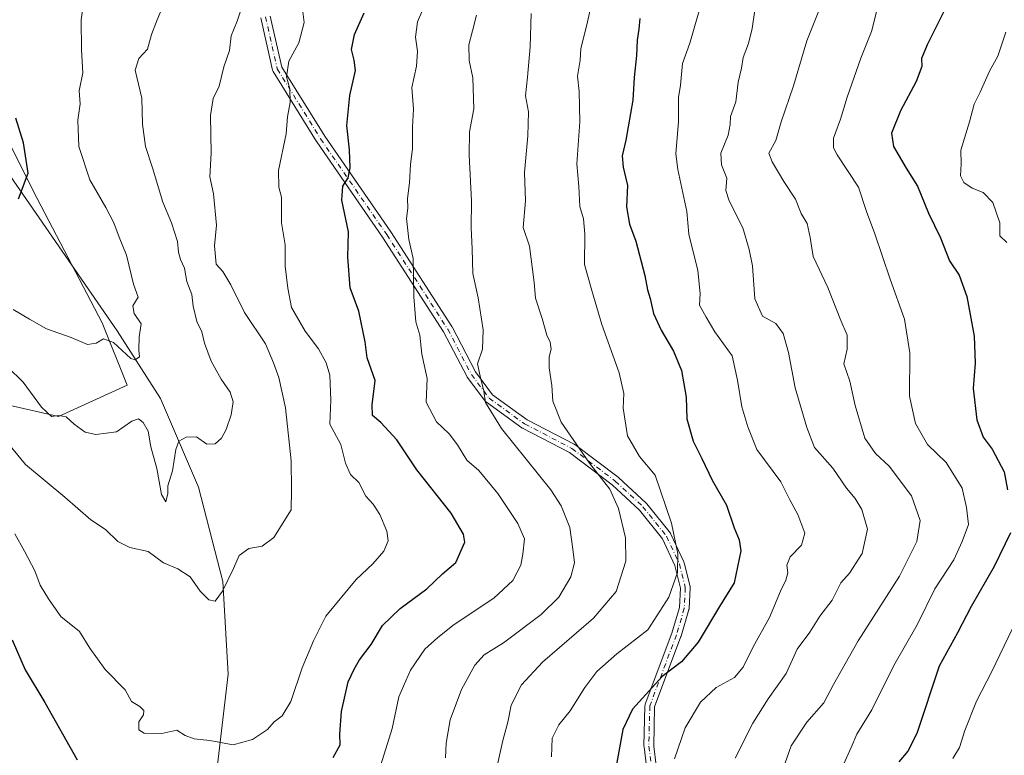
# Model space of a CAD drawing. Units: metres. Extents: x 624629 to 628235, y 4722614 to 4724989.
# Drawn here: x 625504 to 625769, y 4723928 to 4724125 of the extents above; entities that cross this region are included whole.
import ezdxf

# ---------------------------------------------------------------- set-up
doc = ezdxf.new("R2010")
doc.units = ezdxf.units.M
doc.header["$MEASUREMENT"] = 0
doc.linetypes.add('DGN Style 4', pattern=[2.638475, 1.318413, -0.659207, 0.001648, -0.659207])
for name, color, linetype, lineweight in [('Arbolado forestal CxS', 92, 'Continuous', 0), ('Camino Cxs', 7, 'Continuous', 0), ('Camino eje', 30, 'DGN Style 4', 13), ('Corriente natural lineal', 142, 'Continuous', 13), ('Curva de nivel maestra', 30, 'Continuous', 30), ('Curva de nivel normal', 30, 'Continuous', 0)]:
    doc.layers.add(name, color=color, linetype=linetype, lineweight=lineweight)

# ---------------------------------------------------------------- blocks, each defined once
blk = doc.blocks.new('*U20')
at = {"layer": 'Camino Cxs', "color": 7, "linetype": 'Continuous', "lineweight": 0}
for points in [[(625673.2115, 4723919.7617, 813.9209), (625671.8885, 4723930.3453, 812.4455), (625671.8785, 4723930.5065, 812.4277), (625671.8787, 4723930.5381, 812.4252), (625672.1433, 4723941.3861, 812.3995), (625672.1627, 4723941.5801, 812.4121), (625672.2235, 4723941.8049, 812.4424), (625679.3533, 4723960.8177, 809.8567), (625681.4123, 4723967.7669, 810.0176), (625681.6603, 4723972.9751, 809.5124), (625680.1493, 4723979.0193, 808.0197), (625676.8279, 4723986.1731, 808.7702), (625670.6357, 4723993.9131, 805.593), (625663.3481, 4724000.6805, 803.6386), (625651.8459, 4724009.3069, 800.1472), (625639.2403, 4724015.8725, 799.0287), (625639.1909, 4724015.8995, 799.0241), (625639.0797, 4724015.9715, 799.0164), (625629.5547, 4724022.8507, 796.9774), (625629.4047, 4724022.9771, 796.9073), (625629.2759, 4724023.1247, 796.8487), (625624.5135, 4724029.4745, 795.9274), (625624.4275, 4724029.6047, 795.9314), (625624.4009, 4724029.6531, 795.934), (625618.0785, 4724041.7707, 791.1462), (625601.7181, 4724067.1031, 790.3092), (625584.0023, 4724092.7513, 785.9037), (625583.9669, 4724092.8053, 785.8936), (625572.3251, 4724111.5909, 778.86), (625572.2271, 4724111.7829, 778.8094), (625572.1625, 4724111.9885, 778.7712), (625568.9875, 4724126.0115, 778.9998)], [(625571.5493, 4724126.4701, 779.5902), (625574.6501, 4724112.7751, 780.195), (625586.1599, 4724094.2023, 785.8889), (625603.8687, 4724068.5643, 791.8287), (625603.8911, 4724068.5307, 791.8344), (625620.2953, 4724043.1307, 791.1271), (625620.3291, 4724043.0755, 791.1292), (625620.3557, 4724043.0267, 791.1308), (625626.6569, 4724030.9499, 796.5574), (625631.2371, 4724024.8427, 797.7664), (625640.5253, 4724018.1345, 799.7338), (625653.1415, 4724011.5637, 800.0481), (625653.1909, 4724011.5367, 800.0844), (625653.3209, 4724011.4507, 800.1834), (625664.9625, 4724002.7195, 804.2533), (625665.0181, 4724002.6753, 804.2675), (625665.0671, 4724002.6321, 804.2789), (625672.4753, 4723995.7529, 805.4573), (625672.5867, 4723995.6359, 805.5349), (625672.6061, 4723995.6125, 805.5506), (625678.9561, 4723987.6749, 809.7149), (625679.0667, 4723987.5129, 809.7237), (625679.1201, 4723987.4103, 809.7035), (625682.5597, 4723980.0019, 809.3403), (625682.6021, 4723979.8991, 809.3578), (625682.6415, 4723979.7699, 809.3729), (625684.2291, 4723973.4197, 810.4997), (625684.2615, 4723973.2325, 810.526), (625684.2665, 4723973.0425, 810.5441), (625684.0019, 4723967.4863, 811.3103), (625683.9835, 4723967.3223, 811.2755), (625683.9499, 4723967.1789, 811.2399), (625681.8331, 4723960.0351, 810.612), (625681.8063, 4723959.9537, 810.6151), (625674.7371, 4723941.1033, 813.6599), (625674.4803, 4723930.5715, 813.7808), (625675.7845, 4723920.1389, 814.7164)]]:
    blk.add_polyline3d(points, dxfattribs=at)

msp = doc.modelspace()

# ---------------------------------------------------------------- linework, layer by layer
at = {"layer": 'Arbolado forestal CxS', "color": 92, "linetype": 'Continuous', "lineweight": 0}
for points in [[(625477.7915, 4724027.4073, 768.3643), (625514.6773, 4724019.0203, 760.0532), (625533.1205, 4724027.4073, 756.6698), (625526.4137, 4724044.1831, 753.7299), (625507.9713, 4724079.4117, 750.5436), (625489.5289, 4724116.3173, 745.7835), (625482.8235, 4724149.8681, 742.7013), (625477.7589, 4724182.5627, 739.1783)], [(625489.5289, 4724116.3173, 745.7835), (625507.9713, 4724079.4117, 750.5436), (625526.4137, 4724044.1831, 753.7299), (625533.1205, 4724027.4073, 756.6698), (625514.6773, 4724019.0203, 760.0532), (625477.7915, 4724027.4073, 768.3643)], [(625477.7915, 4724027.4073, 768.3643), (625514.6773, 4724019.0203, 760.0532), (625533.1205, 4724027.4073, 756.6698), (625526.4137, 4724044.1831, 753.7299), (625507.9713, 4724079.4117, 750.5436), (625489.5289, 4724116.3173, 745.7835)]]:
    msp.add_polyline3d(points, dxfattribs=at)
at = {"layer": 'Camino Cxs', "color": 7, "linetype": 'Continuous', "lineweight": 0}
for points in [[(625571.5493, 4724126.4701, 779.5902), (625574.6501, 4724112.7751, 780.195), (625586.1599, 4724094.2023, 785.8889), (625603.8687, 4724068.5643, 791.8287), (625603.8911, 4724068.5307, 791.8344), (625620.2953, 4724043.1307, 791.1271), (625620.3291, 4724043.0755, 791.1292), (625620.3557, 4724043.0267, 791.1308), (625626.6569, 4724030.9499, 796.5574), (625631.2371, 4724024.8427, 797.7664), (625640.5253, 4724018.1345, 799.7338), (625653.1415, 4724011.5637, 800.0481), (625653.1909, 4724011.5367, 800.0844), (625653.3209, 4724011.4507, 800.1834), (625664.9625, 4724002.7195, 804.2533), (625665.0181, 4724002.6753, 804.2675), (625665.0671, 4724002.6321, 804.2789), (625672.4753, 4723995.7529, 805.4573), (625672.5867, 4723995.6359, 805.5349), (625672.6061, 4723995.6125, 805.5506), (625678.9561, 4723987.6749, 809.7149), (625679.0667, 4723987.5129, 809.7237), (625679.1201, 4723987.4103, 809.7035), (625682.5597, 4723980.0019, 809.3403), (625682.6021, 4723979.8991, 809.3578), (625682.6415, 4723979.7699, 809.3729), (625684.2291, 4723973.4197, 810.4997), (625684.2615, 4723973.2325, 810.526), (625684.2665, 4723973.0425, 810.5441), (625684.0019, 4723967.4863, 811.3103), (625683.9835, 4723967.3223, 811.2755), (625683.9499, 4723967.1789, 811.2399), (625681.8331, 4723960.0351, 810.612), (625681.8063, 4723959.9537, 810.6151), (625674.7371, 4723941.1033, 813.6599), (625674.4803, 4723930.5715, 813.7808), (625675.7845, 4723920.1389, 814.7164)], [(625673.2115, 4723919.7617, 813.9209), (625671.8885, 4723930.3453, 812.4455), (625671.8785, 4723930.5065, 812.4277), (625671.8787, 4723930.5381, 812.4252), (625672.1433, 4723941.3861, 812.3995), (625672.1627, 4723941.5801, 812.4121), (625672.2235, 4723941.8049, 812.4424), (625679.3533, 4723960.8177, 809.8567), (625681.4123, 4723967.7669, 810.0176), (625681.6603, 4723972.9751, 809.5124), (625680.1493, 4723979.0193, 808.0197), (625676.8279, 4723986.1731, 808.7702), (625670.6357, 4723993.9131, 805.593), (625663.3481, 4724000.6805, 803.6386), (625651.8459, 4724009.3069, 800.1472), (625639.2403, 4724015.8725, 799.0287), (625639.1909, 4724015.8995, 799.0241), (625639.0797, 4724015.9715, 799.0164), (625629.5547, 4724022.8507, 796.9774), (625629.4047, 4724022.9771, 796.9073), (625629.2759, 4724023.1247, 796.8487), (625624.5135, 4724029.4745, 795.9274), (625624.4275, 4724029.6047, 795.9314), (625624.4009, 4724029.6531, 795.934), (625618.0785, 4724041.7707, 791.1462), (625601.7181, 4724067.1031, 790.3092), (625584.0023, 4724092.7513, 785.9037), (625583.9669, 4724092.8053, 785.8936), (625572.3251, 4724111.5909, 778.86), (625572.2271, 4724111.7829, 778.8094), (625572.1625, 4724111.9885, 778.7712), (625568.9875, 4724126.0115, 778.9998)]]:
    msp.add_polyline3d(points, dxfattribs=at)
at = {"layer": 'Camino eje', "color": 30, "linetype": 'DGN Style 4', "lineweight": 13}
msp.add_polyline3d([(625570.2552, 4724126.2984, 779.2859), (625573.4302, 4724112.2755, 779.4603), (625585.0719, 4724093.49, 785.8799), (625602.799, 4724067.8254, 790.9992), (625619.2032, 4724042.4254, 791.1061), (625625.5533, 4724030.2545, 796.2497), (625630.3157, 4724023.9045, 797.3509), (625639.8408, 4724017.0253, 799.4482), (625652.5408, 4724010.4107, 800.0159), (625664.1825, 4724001.6794, 803.9109), (625671.5908, 4723994.8003, 805.6456), (625677.9409, 4723986.8627, 809.4002), (625681.3804, 4723979.4544, 808.7217), (625682.9679, 4723973.1044, 810.1694), (625682.7033, 4723967.5481, 810.8544), (625680.5867, 4723960.4043, 810.2438), (625673.4429, 4723941.3543, 813.0126), (625673.1783, 4723930.5064, 813.0919), (625674.5013, 4723919.923, 814.3209)], dxfattribs=at)
at = {"layer": 'Corriente natural lineal', "color": 142, "linetype": 'Continuous', "lineweight": 13}
msp.add_polyline3d([(625547.9201, 4723840.5801, 779.0176), (625549.5101, 4723855.0801, 776.8704), (625551.9201, 4723884.2201, 773.817), (625554.1801, 4723898.1601, 772.5816), (625560.2301, 4723949.8801, 768.1506), (625558.7801, 4723974.7301, 764.5953), (625552.2901, 4724000.0201, 762.2641), (625542.0701, 4724023.8401, 756.7017), (625530.4401, 4724042.0301, 753.9867), (625501.6901, 4724083.5501, 749.1159), (625488.9601, 4724116.8601, 745.6461), (625485.8201, 4724150.7301, 743.7103), (625484.8101, 4724179.6801, 739.4246), (625484.3201, 4724187.7901, 738.9214)], dxfattribs=at)
at = {"layer": 'Curva de nivel maestra', "color": 30, "linetype": 'Continuous', "lineweight": 30, "flags": 128}
for points, elevation in [([(625588.44, 4723927.5401), (625590.28, 4723930.8601), (625590.2, 4723933.8001), (625590.69, 4723939.8001), (625592.44, 4723947.8001), (625594.08, 4723951.1701), (625595.52, 4723953.7101), (625598.59, 4723957.8601), (625601.64, 4723962.8901), (625606.38, 4723967.4601), (625613.56, 4723972.8001), (625617.82, 4723976.8001), (625621.36, 4723979.8001), (625623.75, 4723985.2601), (625623.39, 4723987.4601), (625620.09, 4723993.0801), (625610.86, 4724004.7101), (625605.54, 4724012.7201), (625601.26, 4724017.3801), (625598.98, 4724019.2701), (625598.9, 4724022.1001), (625599.68, 4724028.7101), (625597.53, 4724034.7701), (625596.98, 4724039.0001), (625595.32, 4724047.2901), (625593.03, 4724053.5201), (625592.4, 4724061.7301), (625592.54, 4724068.5301), (625590.78, 4724077.0601), (625591.01, 4724080.8101), (625592.47, 4724083.0701), (625592.99, 4724085.7401), (625592.78, 4724090.5401), (625592.12, 4724097.1101), (625592.89, 4724105.1101), (625594.41, 4724111.8901), (625594.05, 4724114.6601), (625593.34, 4724117.5201), (625594.13, 4724121.5501), (625596.79, 4724127.3501)], 775), ([(625752.65, 4724128.2601), (625747.86, 4724118.7801), (625746.41, 4724115.1101), (625746.49, 4724112.9201), (625744.92, 4724108.9301), (625740.72, 4724101.0601), (625738.36, 4724095.0301), (625738.82, 4724091.4901), (625742.29, 4724085.6401), (625745.33, 4724080.8001), (625748.22, 4724073.5501), (625751.45, 4724066.9601), (625753.91, 4724060.7901), (625756.46, 4724056.8901), (625758.53, 4724051.2401), (625760.56, 4724040.5801), (625760.8, 4724033.3001), (625760.25, 4724026.4901), (625761.21, 4724018.1201), (625762.9, 4724013.4601), (625765.38, 4724010.2301), (625768.58, 4724004.1901), (625769.48, 4723999.3601)], 825), ([(625670.77, 4724125.7801), (625670.46, 4724122.9501), (625670.02, 4724120.0301), (625669.86, 4724115.8601), (625669.28, 4724109.9401), (625668.86, 4724103.8601), (625667.01, 4724093.2001), (625666.02, 4724088.9901), (625666.31, 4724085.9501), (625667.42, 4724081.0001), (625667.21, 4724075.3001), (625667.95, 4724070.6101), (625669.68, 4724066.0501), (625672.08, 4724056.8701), (625672.8, 4724053.0301), (625673.54, 4724050.6601), (625674.42, 4724046.6201), (625676.48, 4724042.1501), (625679.83, 4724036.5801), (625681.97, 4724031.3501), (625683.23, 4724024.1801), (625683.41, 4724018.3501), (625685.05, 4724012.4301), (625687.42, 4724007.7601), (625690.19, 4724001.9001), (625694.04, 4723995.1701), (625696.08, 4723989.1201), (625697.45, 4723985.9001), (625697.86, 4723982.9301), (625696.08, 4723974.3501), (625692.18, 4723968.0201), (625686.44, 4723958.4601), (625681.95, 4723953.1301), (625676.72, 4723949.2201), (625668.78, 4723940.5101), (625666.22, 4723934.9801), (625665.08, 4723929.1001), (625663.42, 4723919.7801)], 800), ([(625503.98, 4724077.3901), (625506.59, 4724084.3201), (625505.28, 4724092.4401), (625503.2, 4724099.0501)], 750), ([(625770.29, 4723987.8001), (625765.93, 4723978.7401), (625759.7, 4723968.0501), (625756.02, 4723960.9301), (625751.16, 4723951.9801), (625745.17, 4723933.9401), (625742.69, 4723929.2001), (625740.29, 4723926.3101)], 825), ([(625502.24, 4723959.0601), (625505.78, 4723951.0001), (625511, 4723942.2801), (625519.68, 4723926.9001)], 775)]:
    msp.add_lwpolyline(points, dxfattribs=dict(at, elevation=elevation))
at = {"layer": 'Curva de nivel normal', "color": 30, "linetype": 'Continuous', "lineweight": 0, "flags": 128}
for points, elevation in [([(625615.98, 4724136.3701), (625611.04, 4724124.9201), (625610.52, 4724120.7701), (625611.04, 4724117.0801), (625610.78, 4724113.0301), (625609.56, 4724107.2801), (625610, 4724101.4701), (625609.74, 4724096.6401), (625609.73, 4724090.8801), (625609.2, 4724086.7001), (625608.94, 4724081.6701), (625608.4, 4724077.5001), (625608.49, 4724074.9301), (625608.12, 4724072.1401), (625608.78, 4724066.5501), (625609.93, 4724061.3901), (625610.05, 4724051.1001), (625610.64, 4724044.4201), (625611.7, 4724040.8601), (625612.25, 4724035.7701), (625613.64, 4724029.2201), (625613.37, 4724022.8601), (625616.2, 4724017.5801), (625619.58, 4724014.3401), (625621.77, 4724011.4401), (625624.29, 4724007.3001), (625627.51, 4724004.5101), (625632.66, 4723998.3101), (625638.05, 4723990.3201), (625639.82, 4723986.1401), (625639.34, 4723982.0201), (625638.85, 4723979.1201), (625636.66, 4723974.9601), (625631.6, 4723970.2201), (625620.91, 4723963.1801), (625616.5, 4723959.6901), (625613, 4723956.5601), (625609.17, 4723950.9501), (625606.08, 4723943.7401), (625604.26, 4723935.2901), (625599.46, 4723919.8101)], 780), ([(625659.08, 4724135.4401), (625656.55, 4724124.1101), (625654.89, 4724117.7801), (625654.7, 4724114.5901), (625654.04, 4724110.3601), (625654.5, 4724106.2601), (625654.64, 4724098.1101), (625653.86, 4724086.7801), (625654.37, 4724080.7201), (625654.65, 4724075.3401), (625655.61, 4724072.0401), (625656, 4724067.9501), (625655.94, 4724059.7901), (625657.84, 4724052.7901), (625660.55, 4724043.6901), (625665.21, 4724030.7401), (625666.45, 4724025.2201), (625666.27, 4724021.2501), (625667.45, 4724013.7901), (625670.63, 4724008.2801), (625674.88, 4724003.2301), (625679.29, 4723990.4001), (625680.94, 4723982.1201), (625680.86, 4723977.1501), (625678.54, 4723970.5401), (625672.88, 4723961.8001), (625664.58, 4723955.3201), (625659.21, 4723950.5401), (625656.01, 4723946.3201), (625652.09, 4723939.9901), (625648.98, 4723936.2401), (625647.18, 4723932.7201), (625647.04, 4723927.7201)], 795), ([(625521.99, 4724134.1101), (625520.8, 4724125.4401), (625520.84, 4724117.4401), (625521.21, 4724111.2601), (625520.23, 4724106.3601), (625520.55, 4724102.9201), (625519.88, 4724098.5701), (625520.11, 4724091.4601), (625523.12, 4724082.5101), (625527.41, 4724075.1001), (625529.58, 4724070.9901), (625530.98, 4724067.1701), (625532.98, 4724062.3301), (625534.79, 4724054.5101), (625536.04, 4724051.0401), (625534.68, 4724048.6701), (625534.97, 4724046.6201), (625536.89, 4724043.8801), (625536.38, 4724040.3701), (625536.23, 4724036.8701), (625536.41, 4724035.0001), (625535.29, 4724034.2201), (625534.15, 4724034.6001), (625529.47, 4724038.8601), (625526.8, 4724039.8601), (625524.8, 4724038.6601), (625522.47, 4724038.3201), (625518.13, 4724040.1801), (625511.49, 4724042.5001), (625506.91, 4724045.0901), (625502.5, 4724047.7101)], 755), ([(625735.9, 4724134.1401), (625732.94, 4724122.3001), (625730.13, 4724115.1401), (625726.42, 4724104.7401), (625724.63, 4724098.7801), (625722.73, 4724093.7001), (625722.74, 4724091.0701), (625723.72, 4724089.2301), (625729.45, 4724080.5301), (625731.59, 4724074.0401), (625733.86, 4724068.0101), (625737.96, 4724055.8301), (625741.83, 4724045.1601), (625743.29, 4724036.0501), (625743.18, 4724024.4501), (625744.77, 4724017.1201), (625748, 4724011.5001), (625752.96, 4724006.6201), (625757.31, 4723999.7501), (625758.47, 4723994.6001), (625758.96, 4723989.9901), (625757.3, 4723985.4601), (625755.07, 4723980.5101), (625749.94, 4723972.8001), (625745.25, 4723963.0701), (625738.94, 4723952.2001), (625733.03, 4723940.3001), (625729.03, 4723933.7801), (625727.49, 4723930.1401), (625724.66, 4723923.8101)], 820), ([(625487.57, 4724028.2001), (625505.81, 4724006.1301), (625516.35, 4723997.3401), (625523.36, 4723991.2901), (625527.27, 4723988.6501), (625530.61, 4723985.4901), (625533.84, 4723983.8301), (625538.79, 4723982.7901), (625542.9, 4723979.7501), (625546.71, 4723978.1401), (625550.07, 4723976.0201), (625552.76, 4723972.1301), (625555.05, 4723969.8001), (625556.79, 4723969.4901), (625558.73, 4723972.1201), (625561.66, 4723978.2401), (625563.16, 4723981.7001), (625565.78, 4723983.5501), (625569.34, 4723984.1901), (625572.5, 4723986.5701), (625577.11, 4723993.9601), (625577.22, 4723999.4201), (625577.12, 4724007.1301), (625575.6, 4724021.3001), (625573.87, 4724029.4901), (625572.39, 4724033.3901), (625570.29, 4724038.5101), (625564.62, 4724046.8801), (625560.94, 4724054.3201), (625558.77, 4724057.9401), (625556.99, 4724059.9201), (625556.6, 4724064.8301), (625557.15, 4724070.3701), (625556.28, 4724078.7801), (625555.3, 4724083.3201), (625555.68, 4724089.6601), (625555.46, 4724099.7601), (625556.24, 4724104.3601), (625557.78, 4724107.6601), (625559.1, 4724112.8001), (625560.56, 4724117.2201), (625561.04, 4724121.1401), (625562.68, 4724125.1101), (625564.03, 4724129.1101)], 765), ([(625501.01, 4724032.3001), (625505.18, 4724028.1801), (625510.14, 4724021.5001), (625512.8, 4724019.0201), (625514.8, 4724019.2401), (625516.77, 4724018.8901), (625518.9, 4724016.9201), (625521.86, 4724014.8401), (625524.68, 4724014.1801), (625530.3, 4724014.8701), (625534.38, 4724017.7701), (625536.19, 4724018.4001), (625537.46, 4724017.4401), (625538.79, 4724015.0401), (625539.52, 4724010.9101), (625541.1, 4724005.0301), (625542.37, 4723998.0301), (625543.5, 4723996.1501), (625544.01, 4723998.3201), (625544.03, 4724000.3601), (625545.34, 4724004.4401), (625546.18, 4724010.1301), (625547.03, 4724012.3701), (625548.97, 4724013.4801), (625551.78, 4724013.5201), (625554.55, 4724011.6101), (625556.75, 4724011.7001), (625558.46, 4724013.1901), (625559.68, 4724015.5301), (625561.06, 4724019.4301), (625561.55, 4724022.9201), (625560.74, 4724025.5801), (625558.34, 4724029.0001), (625555.72, 4724033.9001), (625553.9, 4724038.6901), (625553.18, 4724041.7001), (625551.86, 4724044.5101), (625550.86, 4724048.5901), (625550.45, 4724051.7401), (625549.17, 4724055.2001), (625548.56, 4724058.7901), (625547.46, 4724061.1201), (625546.91, 4724063.1501), (625546.67, 4724065.9901), (625545, 4724070.9901), (625542.67, 4724076.4901), (625539.94, 4724085.7801), (625538.01, 4724091.4901), (625537.28, 4724097.4201), (625537.02, 4724104.3901), (625535.25, 4724111.9201), (625536.26, 4724115.1101), (625538.57, 4724117.5501), (625539.66, 4724121.5301), (625541.18, 4724125.4101), (625543.37, 4724130.5401)], 760), ([(625580.13, 4724129.0301), (625580.64, 4724124.7801), (625579.19, 4724119.3101), (625576.5, 4724114.3501), (625575.86, 4724110.1301), (625576.77, 4724106.9401), (625576.86, 4724103.2801), (625576.2, 4724099.4201), (625575.77, 4724094.8901), (625573.73, 4724085.0501), (625573.87, 4724080.5101), (625574.54, 4724077.8401), (625574.53, 4724070.9701), (625575.57, 4724065.0601), (625575.53, 4724059.3501), (625576.27, 4724053.4401), (625577.2, 4724048.2401), (625580.9, 4724041.9101), (625584.45, 4724037.1701), (625586.58, 4724033.4501), (625587.52, 4724030.1201), (625587.79, 4724023.4001), (625587.55, 4724016.9801), (625590.48, 4724011.4801), (625591.77, 4724006.4601), (625593.06, 4724003.4701), (625595.33, 4724001.3001), (625597.2, 4723997.6601), (625599.15, 4723995.4401), (625600.99, 4723992.6701), (625602.88, 4723988.2201), (625603.24, 4723985.6401), (625602.04, 4723982.9001), (625599.12, 4723979.4601), (625594.59, 4723975.3001), (625586.44, 4723965.4601), (625583.19, 4723958.8301), (625580.07, 4723951.5901), (625577.08, 4723942.5601), (625574.73, 4723938.6901), (625572.55, 4723937.0301), (625570.79, 4723934.9701), (625566.76, 4723932.3201), (625561.55, 4723930.9401), (625555.32, 4723932.1001), (625551.12, 4723932.5401), (625548.74, 4723933.3601), (625546.45, 4723934.8001), (625542.47, 4723933.9801), (625537.71, 4723934.0301), (625536.28, 4723934.9101), (625536.29, 4723937.0501), (625537.51, 4723938.9701), (625537.64, 4723940.1301), (625536.52, 4723941.1801), (625534.32, 4723942.5001), (625532.6, 4723945.6401), (625527.2, 4723951.1201), (625523.14, 4723956.8201), (625520.33, 4723961.3201), (625515.35, 4723965.3401), (625512.05, 4723970.0401), (625509.76, 4723973.7501), (625508.38, 4723977.6301), (625505.54, 4723982.9101), (625502.93, 4723987.5101)], 770), ([(625626.94, 4724126.7201), (625625.84, 4724122.4901), (625624.86, 4724118.7101), (625624.98, 4724114.5201), (625625.97, 4724109.9201), (625626.17, 4724101.6001), (625625.06, 4724095.4001), (625624.91, 4724089.1101), (625625.59, 4724076.8601), (625625.49, 4724069.6301), (625625.78, 4724063.9701), (625625.94, 4724057.4101), (625627.33, 4724050.8301), (625628.69, 4724042.2201), (625628.54, 4724037.0801), (625627.18, 4724033.1601), (625627.86, 4724029.8601), (625628.86, 4724025.8201), (625629.32, 4724022.7501), (625633.61, 4724015.7901), (625646.87, 4723999.3201), (625649.68, 4723995.0001), (625651.97, 4723989.1901), (625652.75, 4723983.4201), (625653.22, 4723979.7801), (625652.24, 4723975.9401), (625649, 4723970.5101), (625644.27, 4723965.8801), (625634.13, 4723958.2901), (625628.96, 4723955.0901), (625626.43, 4723952.2901), (625622.88, 4723945.7701), (625619.8, 4723937.5901), (625618.73, 4723931.3101), (625618.55, 4723927.4301)], 785), ([(625632.54, 4723925.6201), (625633.96, 4723932.0801), (625635.28, 4723936.9601), (625636.19, 4723941.5201), (625639.01, 4723947.0101), (625644.67, 4723953.1101), (625658.28, 4723964.8501), (625664.39, 4723972.0601), (625666.96, 4723980.2201), (625666.92, 4723986.4901), (625665.04, 4723994.3001), (625662.71, 4723999.4801), (625657.23, 4724006.4601), (625649.61, 4724017.4601), (625647.44, 4724023.1201), (625647.17, 4724027.3501), (625646.4, 4724032.0501), (625646.42, 4724035.0201), (625646.98, 4724037.1201), (625646.72, 4724038.9601), (625645.81, 4724040.8001), (625644.53, 4724045.2701), (625642.76, 4724050.7401), (625642.37, 4724054.9701), (625641.1, 4724064.7601), (625639.47, 4724069.7001), (625640.08, 4724076.8601), (625639.84, 4724084.5201), (625640.71, 4724094.3101), (625640.83, 4724100.8001), (625640.06, 4724105.0901), (625640.59, 4724110.0301), (625641.31, 4724118.2301), (625641.63, 4724127.1101)], 790), ([(625686.7, 4724127.8901), (625684.22, 4724119.2201), (625682.24, 4724113.7401), (625681.64, 4724107.9601), (625681.15, 4724104.6001), (625681.13, 4724098.1701), (625680.46, 4724089.5301), (625680.96, 4724085.3001), (625683.39, 4724074.0201), (625683.91, 4724067.9301), (625686.37, 4724058.1701), (625686.93, 4724052.0001), (625686.78, 4724048.9201), (625688.56, 4724045.6401), (625690.93, 4724041.7101), (625695.54, 4724035.3301), (625696.95, 4724028.7701), (625698.16, 4724021.6401), (625699.77, 4724016.2301), (625702.17, 4724010.1801), (625708.57, 4724001.4901), (625711.04, 4723996.6201), (625713.18, 4723992.7001), (625715.09, 4723987.7101), (625714.2, 4723984.4601), (625711.08, 4723981.3801), (625710.22, 4723979.1201), (625710.49, 4723977.0801), (625709.98, 4723975.1201), (625708.52, 4723972.1301), (625705.54, 4723965.0601), (625701.23, 4723957.2001), (625698.52, 4723951.7301), (625696.15, 4723948.9901), (625691.21, 4723946.2401), (625687.02, 4723942.3201), (625682.97, 4723935.4701), (625680.05, 4723927.1401)], 805), ([(625701.6, 4724128.0501), (625700.88, 4724123.1101), (625699.96, 4724119.1101), (625698.46, 4724115.3701), (625698.05, 4724112.4801), (625697.13, 4724108.7001), (625696.52, 4724103.4401), (625695.07, 4724099.5201), (625695.05, 4724097.4001), (625694.45, 4724094.5201), (625692.54, 4724089.7101), (625692.7, 4724086.5101), (625694.12, 4724082.9801), (625693.84, 4724079.6201), (625694.72, 4724076.8701), (625698.39, 4724069.6401), (625700.09, 4724063.7901), (625701.04, 4724059.4501), (625701.63, 4724050.5401), (625703.7, 4724045.9501), (625707.28, 4724043.9601), (625709.27, 4724041.2801), (625710.67, 4724036.1501), (625712.44, 4724026.6701), (625715.55, 4724016.0501), (625717.66, 4724010.6901), (625722.6, 4724005.1301), (625726.25, 4723999.7801), (625728.55, 4723996.9701), (625730.33, 4723994.0201), (625731.9, 4723988.7601), (625730.41, 4723982.2701), (625727.09, 4723976.9801), (625724.7, 4723974.3601), (625722.43, 4723969.7601), (625719.11, 4723965.4201), (625716.41, 4723961.1601), (625712.97, 4723956.6001), (625710.08, 4723950.0001), (625705.24, 4723943.2001), (625701.06, 4723936.7001), (625696.34, 4723927.3101)], 810), ([(625706.06, 4723915.3801), (625711.37, 4723930.6301), (625715.62, 4723936.9801), (625720.18, 4723942.1701), (625722.71, 4723947.1201), (625729.42, 4723958.7801), (625740.47, 4723976.1601), (625745.11, 4723985.4701), (625746.04, 4723991.0801), (625743.72, 4723997.7601), (625737.72, 4724005.7001), (625734.07, 4724009.0801), (625731.13, 4724013.1501), (625728.57, 4724021.9601), (625727.12, 4724028.4501), (625725.52, 4724033.1001), (625726.42, 4724037.1201), (625726.46, 4724040.8401), (625724.76, 4724044.7801), (625721.25, 4724053.5901), (625717.27, 4724061.9601), (625716.5, 4724067.0501), (625715.7, 4724070.7901), (625714.09, 4724073.4801), (625712.52, 4724077.3301), (625709.42, 4724082.0901), (625706.31, 4724087.3201), (625705.41, 4724089.6401), (625707.26, 4724093.1101), (625708.69, 4724098.1101), (625712.01, 4724107.7801), (625715.56, 4724119.7801), (625718.82, 4724127.8501)], 815), ([(625769, 4724122.1101), (625766.84, 4724115.6801), (625764.66, 4724111.7201), (625762.09, 4724106.0101), (625760.55, 4724102.7801), (625759.28, 4724098.1101), (625756.97, 4724090.4401), (625757.04, 4724086.7801), (625756.89, 4724083.5701), (625757.72, 4724081.7601), (625759.95, 4724080.3001), (625762.92, 4724079.1501), (625765.52, 4724076.4001), (625767.45, 4724071.0201), (625767.43, 4724067.4501), (625769.32, 4724065.6801)], 830), ([(625770.76, 4723961.9601), (625765.23, 4723950.5901), (625761.16, 4723942.5801), (625757.98, 4723934.7401), (625756.56, 4723930.1501), (625754.79, 4723927.2001)], 830)]:
    msp.add_lwpolyline(points, dxfattribs=dict(at, elevation=elevation))

# ---------------------------------------------------------------- block references
at = {"layer": 'Camino Cxs', "color": 7, "linetype": 'Continuous', "lineweight": 0}
msp.add_blockref('*U20', (0, 0), dxfattribs=at)

doc.saveas('drawing.dxf')
